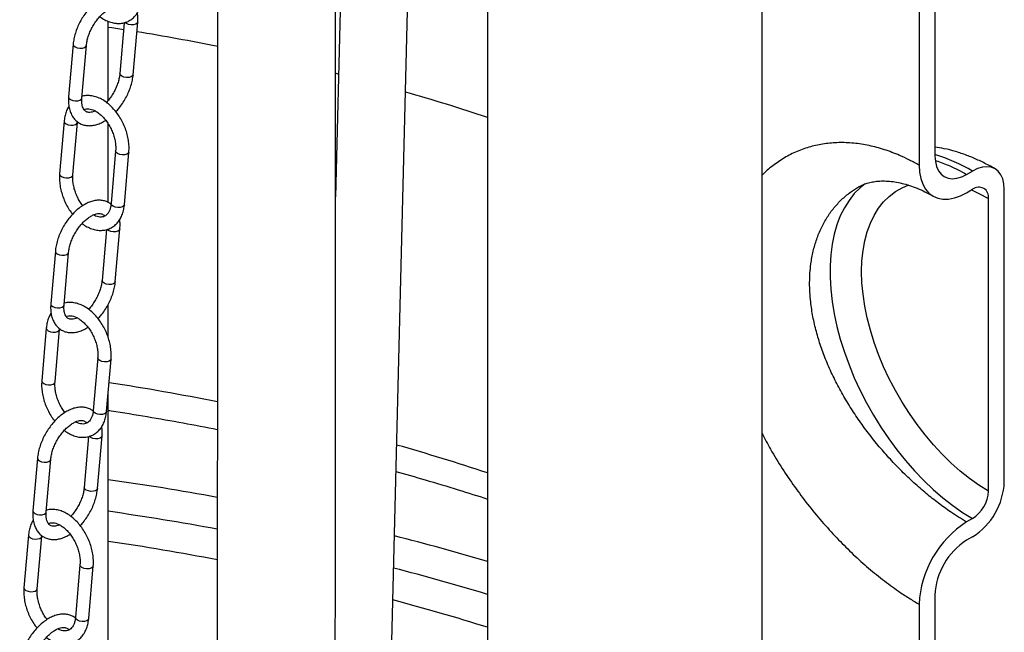
# Model space of a CAD drawing. Units: millimetres. Extents: x 0 to 1277, y 0 to 297.
# Drawn here: x 902 to 909, y 50 to 54 of the extents above; entities that cross this region are included whole.
import ezdxf

# ---------------------------------------------------------------- set-up
doc = ezdxf.new("R2010")
doc.units = ezdxf.units.MM
doc.linetypes.add('SLD-Sólida', pattern=[0])

msp = doc.modelspace()

# ---------------------------------------------------------------- linework, layer by layer
at = {"color": 7, "linetype": 'SLD-Sólida', "lineweight": 25}
for p, q in [((904.5597, 58.7451), (904.4119, 52.7892)), ((904.631, 42.2746), (905.0283, 58.2785)), ((905.4964, 58.0685), (905.4964, 31.0703)), ((907.4564, 31.0703), (907.4564, 58.0685)), ((908.6896, 54.2975), (908.6896, 53.0809)), ((908.5765, 54.2322), (908.5765, 53.0156)), ((902.7895, 53.4795), (902.7895, 54.0446)), ((902.9676, 53.6629), (903, 54.0388)), ((902.9042, 54.0344), (902.873, 53.671)), ((902.5396, 53.88), (902.5073, 53.504)), ((902.6019, 53.4959), (902.6343, 53.8718)), ((902.475, 53.3305), (902.4427, 52.9545)), ((902.5373, 52.9464), (902.5697, 53.3224)), ((902.7895, 52.7511), (902.7895, 53.312)), ((902.8427, 53.1182), (902.8104, 52.7422)), ((902.905, 52.7341), (902.9374, 53.11)), ((908.9159, 52.9502), (908.9583, 52.9747)), ((908.9159, 52.8196), (908.9583, 52.844)), ((909.1846, 50.7537), (909.1846, 52.844)), ((909.0714, 50.6884), (909.0714, 52.7787)), ((902.8404, 52.1846), (902.8728, 52.5606)), ((902.777, 52.5561), (902.7458, 52.1927)), ((902.4124, 52.4017), (902.3801, 52.0257)), ((902.4747, 52.0176), (902.5071, 52.3936)), ((902.7895, 51.7857), (902.7895, 52.0214)), ((902.3478, 51.8522), (902.3155, 51.4762)), ((902.4101, 51.4681), (902.4425, 51.8441)), ((902.7155, 51.6399), (902.6831, 51.2639)), ((902.7778, 51.2558), (902.8102, 51.6318)), ((902.7895, 33.7645), (902.7895, 51.3913)), ((902.6498, 51.0778), (902.6185, 50.7144)), ((902.7132, 50.7063), (902.7456, 51.0823)), ((902.2852, 50.9234), (902.2528, 50.5474)), ((902.3475, 50.5393), (902.3798, 50.9153)), ((908.9583, 50.4924), (908.9159, 50.4679)), ((902.2206, 50.3739), (902.1882, 49.9979)), ((902.2829, 49.9898), (902.3152, 50.3658)), ((908.9583, 50.3618), (908.9159, 50.3373)), ((902.5883, 50.1616), (902.5559, 49.7856)), ((902.6506, 49.7775), (902.6829, 50.1535)), ((908.6896, 49.9453), (908.6896, 48.7287)), ((908.5765, 49.88), (908.5765, 48.6634))]:
    msp.add_line(p, q, dxfattribs=at)
at = {"color": 8, "linetype": 'SLD-Sólida', "lineweight": 25, "flags": 128}
for points in [[(903, 54.0388), (902.9965, 54.0308), (902.9862, 54.0235), (902.9709, 54.0192), (902.9528, 54.0184), (902.9346, 54.0214), (902.9193, 54.0277), (902.909, 54.0362)], [(902.7895, 54.0031), (902.8149, 53.9991), (902.9001, 53.9856)], [(902.5396, 53.88), (902.5396, 53.8788), (902.5432, 53.8692), (902.5535, 53.8607), (902.5689, 53.8544), (902.5871, 53.8514), (902.6052, 53.8522), (902.6205, 53.8565), (902.6308, 53.8638), (902.6343, 53.8718)], [(902.9676, 53.6629), (902.9641, 53.6549), (902.9539, 53.6475), (902.9385, 53.6432), (902.9204, 53.6424), (902.9023, 53.6454), (902.8869, 53.6517), (902.8766, 53.6603), (902.8729, 53.6699), (902.873, 53.6711)], [(904.4133, 53.6735), (904.429, 53.6695), (904.4337, 53.6683)], [(902.5073, 53.504), (902.5072, 53.5029), (902.5109, 53.4933), (902.5212, 53.4847), (902.5366, 53.4784), (902.5547, 53.4754), (902.5728, 53.4762), (902.5882, 53.4805), (902.5984, 53.4879), (902.6019, 53.4959)], [(902.475, 53.3305), (902.475, 53.3293), (902.4786, 53.3198), (902.4889, 53.3112), (902.5043, 53.3049), (902.5225, 53.3019), (902.5406, 53.3027), (902.5559, 53.307), (902.5662, 53.3143), (902.5697, 53.3222)], [(902.9374, 53.1101), (902.9339, 53.102), (902.9236, 53.0947), (902.9083, 53.0904), (902.8902, 53.0896), (902.872, 53.0926), (902.8566, 53.0989), (902.8463, 53.1074), (902.8427, 53.117), (902.8427, 53.1182)], [(902.4427, 52.9545), (902.4426, 52.9534), (902.4463, 52.9438), (902.4566, 52.9352), (902.472, 52.9289), (902.4901, 52.9259), (902.5082, 52.9267), (902.5236, 52.9311), (902.5338, 52.9384), (902.5373, 52.9464)], [(908.1909, 52.8841), (908.1559, 52.8553), (908.1142, 52.8131), (908.0765, 52.7652), (908.0431, 52.712), (908.0142, 52.6537), (907.9899, 52.5906), (907.9703, 52.523), (907.9555, 52.4513), (907.9456, 52.3757), (907.9407, 52.2967), (907.9407, 52.2146), (907.9456, 52.1299), (907.9555, 52.0429), (907.9703, 51.9541), (907.9899, 51.8639), (908.0142, 51.7728), (908.0431, 51.6811), (908.0765, 51.5894), (908.1142, 51.498), (908.1559, 51.4075), (908.2016, 51.3183), (908.251, 51.2307), (908.3038, 51.1453), (908.3598, 51.0625), (908.4187, 50.9826), (908.4803, 50.906), (908.5442, 50.8331), (908.61, 50.7644), (908.6776, 50.7), (908.7466, 50.6403), (908.8166, 50.5857), (908.8873, 50.5363), (908.9583, 50.4924)], [(909.0714, 50.6884), (909.0038, 50.7303), (908.9365, 50.7779), (908.87, 50.8308), (908.8047, 50.8888), (908.7408, 50.9515), (908.6787, 51.0186), (908.6189, 51.0896), (908.5616, 51.1643), (908.5071, 51.2422), (908.4558, 51.3228), (908.408, 51.4057), (908.3638, 51.4904), (908.3236, 51.5765), (908.2876, 51.6635), (908.256, 51.7508), (908.2289, 51.8381), (908.2066, 51.9248), (908.189, 52.0104), (908.1765, 52.0944), (908.1689, 52.1765), (908.1663, 52.256), (908.1689, 52.3327), (908.1765, 52.406), (908.189, 52.4755), (908.2066, 52.5409), (908.2289, 52.6018), (908.256, 52.6578), (908.2876, 52.7086), (908.3236, 52.754), (908.3638, 52.7937), (908.408, 52.8275), (908.4558, 52.8551), (908.5035, 52.8752)], [(908.9501, 52.8393), (909.0038, 52.8148), (909.0714, 52.7787)], [(902.905, 52.7341), (902.9015, 52.7261), (902.8913, 52.7187), (902.8759, 52.7144), (902.8578, 52.7136), (902.8397, 52.7166), (902.8243, 52.7229), (902.814, 52.7315), (902.8103, 52.7411), (902.8104, 52.7422)], [(902.8728, 52.5606), (902.8693, 52.5525), (902.859, 52.5452), (902.8437, 52.5409), (902.8256, 52.5401), (902.8074, 52.5431), (902.792, 52.5494), (902.7818, 52.5579)], [(902.4124, 52.4017), (902.4124, 52.4006), (902.416, 52.391), (902.4263, 52.3824), (902.4417, 52.3761), (902.4599, 52.3731), (902.478, 52.3739), (902.4933, 52.3782), (902.5036, 52.3855), (902.5071, 52.3935)], [(902.8404, 52.1846), (902.8369, 52.1766), (902.8267, 52.1693), (902.8113, 52.1649), (902.7932, 52.1641), (902.7751, 52.1671), (902.7597, 52.1734), (902.7494, 52.182), (902.7457, 52.1916), (902.7458, 52.1928)], [(902.3801, 52.0257), (902.38, 52.0246), (902.3837, 52.015), (902.394, 52.0064), (902.4094, 52.0001), (902.4275, 51.9971), (902.4456, 51.9979), (902.461, 52.0023), (902.4712, 52.0096), (902.4747, 52.0176)], [(902.3478, 51.8522), (902.3478, 51.8511), (902.3514, 51.8415), (902.3617, 51.8329), (902.3771, 51.8266), (902.3953, 51.8236), (902.4134, 51.8244), (902.4287, 51.8287), (902.4389, 51.8361), (902.4424, 51.8439)], [(902.8102, 51.6318), (902.8066, 51.6238), (902.7964, 51.6164), (902.7811, 51.6121), (902.763, 51.6113), (902.7448, 51.6143), (902.7294, 51.6206), (902.7191, 51.6292), (902.7155, 51.6388), (902.7155, 51.6399)], [(902.3155, 51.4762), (902.3154, 51.4751), (902.3191, 51.4655), (902.3294, 51.4569), (902.3448, 51.4506), (902.3629, 51.4477), (902.381, 51.4484), (902.3964, 51.4528), (902.4066, 51.4601), (902.4101, 51.4681)], [(902.7778, 51.2558), (902.7743, 51.2478), (902.7641, 51.2405), (902.7487, 51.2361), (902.7306, 51.2354), (902.7125, 51.2383), (902.6971, 51.2446), (902.6868, 51.2532), (902.6831, 51.2628), (902.6831, 51.2639)], [(902.7456, 51.0823), (902.742, 51.0743), (902.7318, 51.067), (902.7165, 51.0626), (902.6984, 51.0618), (902.6802, 51.0648), (902.6648, 51.0711), (902.6546, 51.0796)], [(902.2852, 50.9234), (902.2851, 50.9223), (902.2888, 50.9127), (902.2991, 50.9041), (902.3145, 50.8978), (902.3326, 50.8948), (902.3508, 50.8956), (902.3661, 50.9), (902.3763, 50.9073), (902.3798, 50.9152)], [(902.7132, 50.7063), (902.7097, 50.6983), (902.6995, 50.691), (902.6841, 50.6866), (902.666, 50.6859), (902.6479, 50.6889), (902.6325, 50.6951), (902.6222, 50.7037), (902.6185, 50.7133), (902.6186, 50.7145)], [(902.2528, 50.5474), (902.2528, 50.5463), (902.2564, 50.5367), (902.2668, 50.5281), (902.2822, 50.5219), (902.3003, 50.5189), (902.3184, 50.5196), (902.3338, 50.524), (902.344, 50.5313), (902.3475, 50.5393)], [(902.2206, 50.3739), (902.2205, 50.3728), (902.2242, 50.3632), (902.2345, 50.3546), (902.2499, 50.3483), (902.268, 50.3454), (902.2862, 50.3461), (902.3015, 50.3505), (902.3117, 50.3578), (902.3152, 50.3656)], [(902.6829, 50.1535), (902.6794, 50.1455), (902.6692, 50.1382), (902.6539, 50.1338), (902.6357, 50.1331), (902.6176, 50.136), (902.6022, 50.1423), (902.5919, 50.1509), (902.5882, 50.1605), (902.5883, 50.1616)], [(902.1882, 49.9979), (902.1882, 49.9968), (902.1918, 49.9872), (902.2022, 49.9786), (902.2176, 49.9724), (902.2357, 49.9694), (902.2538, 49.9701), (902.2692, 49.9745), (902.2794, 49.9818), (902.2829, 49.9899)], [(902.6506, 49.7775), (902.6471, 49.7695), (902.6368, 49.7622), (902.6215, 49.7578), (902.6034, 49.7571), (902.5852, 49.7601), (902.5698, 49.7663), (902.5595, 49.7749), (902.5559, 49.7845), (902.5559, 49.7856)]]:
    msp.add_lwpolyline(points, dxfattribs=at)
at = {"color": 7, "linetype": 'SLD-Sólida', "lineweight": 25, "flags": 128}
for points in [[(908.6896, 53.0809), (908.6924, 53.0416), (908.7007, 53.0065), (908.7143, 52.9765), (908.7328, 52.9522), (908.7559, 52.9344), (908.7829, 52.9233), (908.8132, 52.9194), (908.846, 52.9226), (908.8805, 52.933), (908.9159, 52.9502)], [(908.5765, 53.0156), (908.5794, 52.9661), (908.588, 52.9208), (908.6023, 52.8805), (908.6219, 52.8458), (908.6466, 52.8174), (908.6759, 52.7958), (908.7093, 52.7813), (908.7462, 52.7741), (908.786, 52.7744), (908.828, 52.7822), (908.8716, 52.7973), (908.9159, 52.8196)], [(909.1846, 52.844), (909.1818, 52.8833), (909.1735, 52.9184), (909.1599, 52.9484), (909.1414, 52.9727), (909.1183, 52.9905), (909.0913, 53.0016), (909.061, 53.0055), (909.0282, 53.0023), (908.9937, 52.9919), (908.9583, 52.9747)]]:
    msp.add_lwpolyline(points, dxfattribs=at)
at = {"color": 8, "linetype": 'SLD-Sólida', "lineweight": 25}
for centre, radius, start, end in [((900.0567, 36.3252), 17.8878, 78.67018, 80.5486), ((900.6454, 38.7098), 15.4303, 71.6767, 73.95349), ((908.331, 51.9084), 1.2371, 59.5291, 73.14778), ((900.0369, 33.6788), 17.9966, 78.68122, 81.18241), ((900.6361, 36.1413), 15.4608, 71.67784, 74.1914), ((900.013, 31.1374), 19.8274, 79.67072, 81.95033), ((900.0188, 31.2203), 19.521, 79.52415, 81.84037), ((900.0325, 31.7012), 18.831, 79.17571, 81.58128), ((900.5039, 33.3648), 17.5456, 73.46867, 75.7195), ((900.5256, 33.4791), 17.205, 73.20722, 75.52493), ((900.5672, 33.9979), 16.4719, 72.58757, 75.03555)]:
    msp.add_arc(centre, radius, start, end, dxfattribs=at)
at = {"color": 7, "linetype": 'SLD-Sólida', "lineweight": 25}
for centre, radius, start, end in [((909.0025, 52.7899), 0.0699, 350.78596, 129.20329), ((908.6968, 50.774), 0.4882, 302.38686, 357.61314), ((908.8258, 50.6995), 0.2459, 302.60548, 357.39452), ((909.3134, 49.8465), 0.7377, 122.60548, 177.39452), ((909.1774, 49.925), 0.4882, 122.38686, 177.61314)]:
    msp.add_arc(centre, radius, start, end, dxfattribs=at)
for points, knots in [([(904.3935, 29.0656), (904.3935, 29.1506), (904.3935, 29.3708), (904.3939, 29.7203), (904.3943, 30.1078), (904.3947, 30.4769), (904.3951, 30.8277), (904.3954, 31.1604), (904.3957, 31.4797), (904.396, 31.785), (904.3963, 32.0761), (904.3966, 32.3479), (904.3969, 32.6004), (904.3971, 32.8339), (904.3973, 33.1008), (904.3976, 33.4077), (904.398, 33.7621), (904.3983, 34.1191), (904.3987, 34.4793), (904.399, 34.8429), (904.3996, 35.4179), (904.4003, 36.204), (904.4012, 37.2), (904.4021, 38.1967), (904.4047, 41.2344), (904.4091, 46.9598), (904.4125, 53.0965), (904.4138, 57.006), (904.4141, 58.0395), (904.4142, 58.4672), (904.4143, 58.8822), (904.4143, 59.2022), (904.4144, 59.4318), (904.4144, 59.5753), (904.4144, 59.7172), (904.4145, 59.8631), (904.4145, 60.0197), (904.4145, 60.1893), (904.4146, 60.3724), (904.4146, 60.5682), (904.4146, 60.7796), (904.4146, 61.0065), (904.4147, 61.241), (904.4147, 61.4), (904.4147, 61.4781)], [0, 0, 0, 0, 0.00787, 0.020393, 0.032348, 0.043734, 0.054556, 0.064818, 0.074525, 0.084103, 0.093081, 0.101463, 0.109253, 0.116455, 0.123071, 0.133949, 0.144857, 0.155868, 0.166981, 0.178197, 0.189512, 0.220192, 0.25094, 0.281686, 0.312433, 0.532054, 0.811573, 0.880447, 0.893974, 0.907245, 0.920047, 0.932387, 0.936877, 0.941304, 0.945668, 0.950017, 0.954812, 0.960165, 0.965719, 0.971762, 0.978287, 0.98529, 0.992766, 1, 1, 1, 1]), ([(903.5718, 60.482), (903.5718, 60.4573), (903.5718, 60.383), (903.5717, 60.2589), (903.5717, 59.9186), (903.5716, 59.3822), (903.5714, 58.6492), (903.571, 56.8361), (903.5696, 52.9099), (903.5659, 46.2276), (903.5615, 40.6806), (903.5585, 37.308), (903.558, 36.7582), (903.5575, 36.2199), (903.5571, 35.7191), (903.5566, 35.2566), (903.5563, 34.9133), (903.5561, 34.663), (903.5559, 34.4958), (903.5557, 34.3183), (903.5555, 34.1231), (903.5553, 33.9089), (903.5551, 33.6754), (903.5549, 33.4236), (903.5546, 33.1533), (903.5543, 32.8663), (903.554, 32.5627), (903.5537, 32.2426), (903.5534, 31.9042), (903.553, 31.5447), (903.5526, 31.1637), (903.5522, 30.7608), (903.5518, 30.3381), (903.5513, 29.8955), (903.5508, 29.4329), (903.5507, 29.0907), (903.5507, 28.9026), (903.5507, 28.8752)], [0, 0, 0, 0, 0.002341, 0.007053, 0.011788, 0.03465, 0.057979, 0.081388, 0.206785, 0.430711, 0.715704, 0.733261, 0.750795, 0.767885, 0.78435, 0.798315, 0.811782, 0.816935, 0.822069, 0.827649, 0.833779, 0.840589, 0.847974, 0.855939, 0.864488, 0.873623, 0.883171, 0.893294, 0.903996, 0.915282, 0.927405, 0.940147, 0.953514, 0.967512, 0.982146, 0.997398, 1, 1, 1, 1]), ([(902.9351, 54.2174), (902.9292, 54.2216), (902.9154, 54.2314), (902.89, 54.2404), (902.8608, 54.245), (902.8301, 54.2437), (902.7984, 54.2368), (902.7658, 54.2242), (902.7331, 54.2059), (902.701, 54.1823), (902.6704, 54.1542), (902.6418, 54.1221), (902.6158, 54.0869), (902.5928, 54.0491), (902.5733, 54.0096), (902.5578, 53.969), (902.5466, 53.9289), (902.5415, 53.8992), (902.54, 53.8834), (902.5396, 53.88)], [0, 0, 0, 0, 0.042936, 0.100609, 0.158098, 0.21665, 0.277172, 0.33983, 0.404056, 0.469002, 0.533944, 0.598678, 0.663216, 0.727653, 0.792116, 0.85671, 0.921569, 0.983356, 1, 1, 1, 1]), ([(902.7301, 54.0779), (902.7307, 54.0774), (902.7418, 54.0681), (902.7651, 54.0548), (902.7994, 54.039), (902.8344, 54.0301), (902.8687, 54.0278), (902.9014, 54.0322), (902.9314, 54.0429), (902.9582, 54.0592), (902.9813, 54.0806), (903.0005, 54.1065), (903.0157, 54.1367), (903.0263, 54.1704), (903.0308, 54.1964), (903.0321, 54.2106), (903.0322, 54.2123)], [0, 0, 0, 0, 0.004939, 0.091717, 0.178535, 0.264602, 0.348914, 0.43077, 0.510291, 0.588396, 0.666144, 0.74467, 0.824935, 0.907261, 0.988665, 1, 1, 1, 1]), ([(902.6343, 53.8718), (902.6348, 53.877), (902.6364, 53.892), (902.642, 53.9187), (902.6524, 53.9516), (902.6666, 53.9849), (902.6842, 54.0174), (902.7046, 54.048), (902.7272, 54.0758), (902.7511, 54.0999), (902.7754, 54.1195), (902.7992, 54.1344), (902.8213, 54.1441), (902.8409, 54.149), (902.8572, 54.1496), (902.8703, 54.1469), (902.8804, 54.1408), (902.8871, 54.1356), (902.8899, 54.1304), (902.89, 54.1303)], [0, 0, 0, 0, 0.032754, 0.095901, 0.159547, 0.223628, 0.287974, 0.352396, 0.416653, 0.480529, 0.543843, 0.606462, 0.668408, 0.730069, 0.792209, 0.857031, 0.929712, 0.998009, 1, 1, 1, 1]), ([(903, 54.0388), (903.0004, 54.0459), (903.0017, 54.0661), (903.0014, 54.0884), (902.9984, 54.1024), (902.9979, 54.1046)], [0, 0, 0, 0, 0.30948, 0.891774, 1, 1, 1, 1]), ([(902.873, 53.671), (902.8724, 53.6659), (902.8709, 53.6509), (902.8652, 53.6241), (902.8548, 53.5912), (902.8406, 53.558), (902.8231, 53.5254), (902.8026, 53.4951), (902.7869, 53.4747), (902.778, 53.4658), (902.7771, 53.4649)], [0, 0, 0, 0, 0.077281, 0.226273, 0.376442, 0.527636, 0.679457, 0.831457, 0.983067, 1, 1, 1, 1]), ([(902.8444, 53.3981), (902.8514, 53.4057), (902.868, 53.4237), (902.8915, 53.4561), (902.9145, 53.4937), (902.9339, 53.5332), (902.9495, 53.5738), (902.9606, 53.6139), (902.9658, 53.6436), (902.9673, 53.6595), (902.9676, 53.6629)], [0, 0, 0, 0, 0.104776, 0.248741, 0.39248, 0.536277, 0.680366, 0.825045, 0.962872, 1, 1, 1, 1]), ([(902.5073, 53.504), (902.5068, 53.497), (902.5055, 53.4767), (902.5072, 53.4444), (902.5143, 53.4087), (902.5265, 53.3776), (902.5434, 53.3509), (902.5644, 53.3292), (902.5895, 53.3127), (902.6172, 53.3023), (902.6465, 53.2979), (902.6771, 53.2991), (902.7089, 53.3061), (902.7409, 53.3182), (902.7619, 53.3307), (902.7723, 53.3369)], [0, 0, 0, 0, 0.04568, 0.131629, 0.217973, 0.303368, 0.377662, 0.457261, 0.533958, 0.609004, 0.683812, 0.760002, 0.838756, 0.920289, 1, 1, 1, 1]), ([(902.6961, 53.4038), (902.6928, 53.4023), (902.6821, 53.3973), (902.6664, 53.394), (902.65, 53.3932), (902.637, 53.396), (902.6268, 53.4016), (902.6177, 53.4108), (902.6098, 53.4246), (902.6039, 53.443), (902.6009, 53.4658), (902.601, 53.4846), (902.6018, 53.4948), (902.6019, 53.4959)], [0, 0, 0, 0, 0.045331, 0.146874, 0.249205, 0.355952, 0.475641, 0.588111, 0.689483, 0.787131, 0.891103, 0.98841, 1, 1, 1, 1]), ([(902.9374, 53.11), (902.9378, 53.1173), (902.9392, 53.1377), (902.9375, 53.1728), (902.9311, 53.2149), (902.92, 53.2571), (902.9046, 53.2985), (902.8852, 53.3384), (902.8622, 53.3759), (902.836, 53.4104), (902.807, 53.4411), (902.7756, 53.4673), (902.7423, 53.4884), (902.7078, 53.5037), (902.6729, 53.5129), (902.6387, 53.5146), (902.6151, 53.5129), (902.604, 53.5088), (902.603, 53.5085)], [0, 0, 0, 0, 0.037251, 0.10568, 0.174034, 0.242296, 0.31048, 0.378662, 0.446936, 0.515384, 0.584114, 0.653195, 0.722611, 0.792059, 0.860905, 0.928348, 0.993826, 1, 1, 1, 1]), ([(902.5093, 53.4383), (902.5088, 53.4375), (902.5016, 53.428), (902.4919, 53.4059), (902.4808, 53.3725), (902.4765, 53.3464), (902.4752, 53.3322), (902.475, 53.3305)], [0, 0, 0, 0, 0.02741, 0.333149, 0.646741, 0.956823, 1, 1, 1, 1]), ([(902.6172, 53.4126), (902.6197, 53.4139), (902.6268, 53.4177), (902.6407, 53.4195), (902.6594, 53.4183), (902.6804, 53.4123), (902.7032, 53.4012), (902.7271, 53.3846), (902.7505, 53.3632), (902.7726, 53.3375), (902.7928, 53.3082), (902.8104, 53.2761), (902.8246, 53.2422), (902.8352, 53.2076), (902.8417, 53.1735), (902.8441, 53.1433), (902.8431, 53.1258), (902.8427, 53.1182)], [0, 0, 0, 0, 0.038811, 0.113903, 0.182629, 0.248718, 0.319094, 0.388519, 0.457836, 0.527377, 0.597242, 0.667359, 0.737587, 0.80774, 0.877605, 0.947033, 1, 1, 1, 1]), ([(909.1183, 52.9905), (909.1041, 52.9985), (909.0639, 53.0212), (908.9968, 53.0543), (908.917, 53.0877), (908.8367, 53.1146), (908.7609, 53.1347), (908.7118, 53.1425), (908.6896, 53.1461)], [0, 0, 0, 0, 0.101809, 0.289021, 0.476224, 0.662477, 0.847072, 1, 1, 1, 1]), ([(902.4427, 52.9545), (902.4422, 52.9473), (902.4409, 52.9268), (902.4425, 52.8918), (902.449, 52.8497), (902.4601, 52.8075), (902.4754, 52.766), (902.4949, 52.7262), (902.515, 52.6926), (902.5297, 52.6739), (902.5356, 52.6664)], [0, 0, 0, 0, 0.075673, 0.21468, 0.353534, 0.492203, 0.630713, 0.769219, 0.90791, 1, 1, 1, 1]), ([(902.6077, 52.7277), (902.6009, 52.7372), (902.5871, 52.7562), (902.5697, 52.7885), (902.5554, 52.8223), (902.5449, 52.8569), (902.5384, 52.891), (902.5359, 52.9212), (902.5369, 52.9388), (902.5373, 52.9464)], [0, 0, 0, 0, 0.147552, 0.295957, 0.444596, 0.593076, 0.740949, 0.887894, 1, 1, 1, 1]), ([(908.1451, 52.861), (908.1472, 52.8624), (908.1608, 52.8712), (908.1862, 52.8816), (908.2234, 52.8933), (908.2625, 52.9006), (908.3055, 52.9042), (908.3527, 52.9033), (908.4023, 52.8978), (908.4539, 52.8876), (908.5073, 52.8725), (908.5621, 52.8526), (908.6179, 52.8271), (908.656, 52.808), (908.6755, 52.796), (908.6759, 52.7957)], [0, 0, 0, 0, 0.0210144, 0.1360294, 0.2313719, 0.3210285, 0.4159984, 0.5062978, 0.5932449, 0.6777245, 0.7602346, 0.841054, 0.920342, 0.9982002, 1, 1, 1, 1]), ([(902.8098, 52.7379), (902.8033, 52.7425), (902.7889, 52.7528), (902.7628, 52.7621), (902.7336, 52.7667), (902.7029, 52.7654), (902.6712, 52.7585), (902.6386, 52.7459), (902.6059, 52.7276), (902.5738, 52.7041), (902.5432, 52.6759), (902.5145, 52.6438), (902.4885, 52.6086), (902.4656, 52.5708), (902.4461, 52.5313), (902.4305, 52.4908), (902.4194, 52.4506), (902.4143, 52.4209), (902.4127, 52.4051), (902.4124, 52.4017)], [0, 0, 0, 0, 0.047254, 0.104666, 0.161896, 0.220184, 0.280433, 0.342808, 0.406745, 0.471398, 0.536046, 0.600488, 0.664735, 0.728882, 0.793054, 0.857357, 0.921923, 0.983431, 1, 1, 1, 1]), ([(902.6029, 52.5996), (902.6035, 52.5991), (902.6146, 52.5898), (902.6379, 52.5765), (902.6722, 52.5607), (902.7072, 52.5518), (902.7415, 52.5495), (902.7741, 52.5539), (902.8042, 52.5646), (902.831, 52.5809), (902.8541, 52.6023), (902.8733, 52.6282), (902.8884, 52.6584), (902.8991, 52.6921), (902.9036, 52.7181), (902.9049, 52.7323), (902.905, 52.7341)], [0, 0, 0, 0, 0.004939, 0.091717, 0.178535, 0.264602, 0.348914, 0.43077, 0.510291, 0.588396, 0.666144, 0.74467, 0.824935, 0.907261, 0.988665, 1, 1, 1, 1]), ([(902.8104, 52.7422), (902.8098, 52.7374), (902.8083, 52.7231), (902.8031, 52.7022), (902.7942, 52.6817), (902.7832, 52.6659), (902.7704, 52.6547), (902.756, 52.6478), (902.7394, 52.6449), (902.7206, 52.6464), (902.702, 52.6512), (902.6893, 52.6579), (902.684, 52.6607)], [0, 0, 0, 0, 0.054283, 0.159359, 0.264405, 0.370826, 0.48189, 0.603502, 0.718924, 0.824563, 0.926147, 1, 1, 1, 1]), ([(902.5071, 52.3936), (902.5076, 52.3987), (902.5092, 52.4137), (902.5148, 52.4404), (902.5252, 52.4733), (902.5394, 52.5066), (902.557, 52.5391), (902.5774, 52.5697), (902.6, 52.5975), (902.6239, 52.6216), (902.6482, 52.6413), (902.6719, 52.6561), (902.6941, 52.6659), (902.7137, 52.6708), (902.73, 52.6713), (902.7431, 52.6687), (902.7532, 52.6626), (902.7599, 52.6573), (902.7627, 52.6521), (902.7628, 52.652)], [0, 0, 0, 0, 0.032754, 0.095901, 0.159547, 0.223628, 0.287974, 0.352396, 0.416653, 0.480529, 0.543843, 0.606462, 0.668408, 0.730069, 0.792209, 0.857031, 0.929712, 0.998009, 1, 1, 1, 1]), ([(902.8728, 52.5606), (902.8732, 52.5676), (902.8744, 52.5878), (902.8742, 52.6101), (902.8712, 52.6241), (902.8707, 52.6263)], [0, 0, 0, 0, 0.30948, 0.891774, 1, 1, 1, 1]), ([(902.7458, 52.1927), (902.7452, 52.1876), (902.7436, 52.1726), (902.738, 52.1459), (902.7276, 52.1129), (902.7134, 52.0797), (902.6958, 52.0471), (902.6753, 52.0168), (902.6597, 51.9964), (902.6508, 51.9875), (902.6499, 51.9866)], [0, 0, 0, 0, 0.077281, 0.226273, 0.376442, 0.527636, 0.679457, 0.831457, 0.983067, 1, 1, 1, 1]), ([(902.7172, 51.9198), (902.7242, 51.9274), (902.7408, 51.9454), (902.7642, 51.9778), (902.7872, 52.0154), (902.8067, 52.055), (902.8223, 52.0955), (902.8334, 52.1357), (902.8386, 52.1653), (902.8401, 52.1812), (902.8404, 52.1846)], [0, 0, 0, 0, 0.104776, 0.248741, 0.39248, 0.536277, 0.680366, 0.825045, 0.962872, 1, 1, 1, 1]), ([(902.3801, 52.0257), (902.3796, 52.0187), (902.3782, 51.9984), (902.3799, 51.9661), (902.3871, 51.9304), (902.3993, 51.8993), (902.4162, 51.8726), (902.4372, 51.8509), (902.4623, 51.8344), (902.4899, 51.8241), (902.5193, 51.8196), (902.5499, 51.8208), (902.5816, 51.8278), (902.6137, 51.84), (902.6347, 51.8524), (902.6451, 51.8586)], [0, 0, 0, 0, 0.04568, 0.131629, 0.217973, 0.303368, 0.377662, 0.457261, 0.533958, 0.609004, 0.683812, 0.760002, 0.838756, 0.920289, 1, 1, 1, 1]), ([(902.5688, 51.9256), (902.5655, 51.924), (902.5549, 51.919), (902.5392, 51.9157), (902.5228, 51.9149), (902.5098, 51.9177), (902.4996, 51.9233), (902.4904, 51.9326), (902.4826, 51.9463), (902.4767, 51.9647), (902.4736, 51.9875), (902.4738, 52.0063), (902.4746, 52.0165), (902.4747, 52.0176)], [0, 0, 0, 0, 0.045331, 0.146874, 0.249205, 0.355952, 0.475641, 0.588111, 0.689483, 0.787131, 0.891103, 0.98841, 1, 1, 1, 1]), ([(902.8102, 51.6318), (902.8106, 51.639), (902.8119, 51.6594), (902.8103, 51.6945), (902.8038, 51.7366), (902.7927, 51.7788), (902.7774, 51.8203), (902.758, 51.8601), (902.735, 51.8977), (902.7088, 51.9321), (902.6797, 51.9628), (902.6483, 51.989), (902.6151, 52.0102), (902.5806, 52.0255), (902.5456, 52.0346), (902.5115, 52.0363), (902.4879, 52.0346), (902.4767, 52.0305), (902.4758, 52.0302)], [0, 0, 0, 0, 0.037251, 0.10568, 0.174034, 0.242296, 0.31048, 0.378662, 0.446936, 0.515384, 0.584114, 0.653195, 0.722611, 0.792059, 0.860905, 0.928348, 0.993826, 1, 1, 1, 1]), ([(902.3821, 51.96), (902.3815, 51.9592), (902.3744, 51.9497), (902.3647, 51.9276), (902.3536, 51.8942), (902.3493, 51.8682), (902.348, 51.8539), (902.3478, 51.8522)], [0, 0, 0, 0, 0.02741, 0.333149, 0.646741, 0.956823, 1, 1, 1, 1]), ([(902.49, 51.9343), (902.4925, 51.9356), (902.4996, 51.9394), (902.5135, 51.9412), (902.5322, 51.94), (902.5532, 51.934), (902.576, 51.9229), (902.5998, 51.9063), (902.6233, 51.8849), (902.6454, 51.8592), (902.6656, 51.8299), (902.6832, 51.7978), (902.6974, 51.7639), (902.708, 51.7293), (902.7145, 51.6952), (902.7169, 51.665), (902.7159, 51.6475), (902.7155, 51.6399)], [0, 0, 0, 0, 0.038811, 0.113903, 0.182629, 0.248718, 0.319094, 0.388519, 0.457836, 0.527377, 0.597242, 0.667359, 0.737587, 0.80774, 0.877605, 0.947033, 1, 1, 1, 1]), ([(902.3155, 51.4762), (902.315, 51.469), (902.3137, 51.4486), (902.3153, 51.4135), (902.3218, 51.3714), (902.3329, 51.3292), (902.3482, 51.2877), (902.3677, 51.2479), (902.3878, 51.2143), (902.4025, 51.1956), (902.4084, 51.1882)], [0, 0, 0, 0, 0.075673, 0.21468, 0.353534, 0.492203, 0.630713, 0.769219, 0.90791, 1, 1, 1, 1]), ([(902.4805, 51.2494), (902.4736, 51.2589), (902.4599, 51.278), (902.4425, 51.3102), (902.4282, 51.3441), (902.4176, 51.3787), (902.4111, 51.4127), (902.4087, 51.443), (902.4097, 51.4605), (902.4101, 51.4681)], [0, 0, 0, 0, 0.147552, 0.295957, 0.444596, 0.593076, 0.740949, 0.887894, 1, 1, 1, 1]), ([(902.6826, 51.2596), (902.6761, 51.2642), (902.6617, 51.2746), (902.6356, 51.2838), (902.6064, 51.2884), (902.5757, 51.2872), (902.544, 51.2802), (902.5114, 51.2676), (902.4787, 51.2493), (902.4466, 51.2258), (902.4159, 51.1976), (902.3873, 51.1656), (902.3613, 51.1303), (902.3384, 51.0926), (902.3189, 51.053), (902.3033, 51.0125), (902.2922, 50.9723), (902.287, 50.9427), (902.2855, 50.9268), (902.2852, 50.9234)], [0, 0, 0, 0, 0.047254, 0.104666, 0.161896, 0.220184, 0.280433, 0.342808, 0.406745, 0.471398, 0.536046, 0.600488, 0.664735, 0.728882, 0.793054, 0.857357, 0.921923, 0.983431, 1, 1, 1, 1]), ([(902.4757, 51.1214), (902.4763, 51.1209), (902.4874, 51.1116), (902.5107, 51.0982), (902.545, 51.0824), (902.5799, 51.0736), (902.6143, 51.0712), (902.6469, 51.0757), (902.677, 51.0863), (902.7038, 51.1027), (902.7269, 51.124), (902.7461, 51.15), (902.7612, 51.1801), (902.7719, 51.2138), (902.7763, 51.2398), (902.7776, 51.254), (902.7778, 51.2558)], [0, 0, 0, 0, 0.004939, 0.091717, 0.178535, 0.264602, 0.348914, 0.43077, 0.510291, 0.588396, 0.666144, 0.74467, 0.824935, 0.907261, 0.988665, 1, 1, 1, 1]), ([(902.6831, 51.2639), (902.6826, 51.2591), (902.6811, 51.2448), (902.6759, 51.2239), (902.667, 51.2034), (902.6559, 51.1877), (902.6431, 51.1764), (902.6288, 51.1695), (902.6122, 51.1666), (902.5934, 51.1681), (902.5748, 51.173), (902.5621, 51.1796), (902.5568, 51.1824)], [0, 0, 0, 0, 0.054283, 0.159359, 0.264405, 0.370826, 0.48189, 0.603502, 0.718924, 0.824563, 0.926147, 1, 1, 1, 1]), ([(902.7895, 51.2646), (902.7967, 51.2635), (902.8904, 51.2499), (903.069, 51.2204), (903.3217, 51.1767), (903.4872, 51.1447), (903.5683, 51.1291)], [0, 0, 0, 0, 0.027688, 0.356179, 0.684618, 1, 1, 1, 1]), ([(902.3798, 50.9153), (902.3804, 50.9204), (902.382, 50.9354), (902.3876, 50.9621), (902.398, 50.9951), (902.4122, 51.0283), (902.4298, 51.0608), (902.4502, 51.0914), (902.4728, 51.1192), (902.4966, 51.1433), (902.521, 51.163), (902.5447, 51.1778), (902.5669, 51.1876), (902.5865, 51.1925), (902.6028, 51.1931), (902.6159, 51.1904), (902.6259, 51.1843), (902.6327, 51.179), (902.6355, 51.1739), (902.6356, 51.1737)], [0, 0, 0, 0, 0.032754, 0.095901, 0.159547, 0.223628, 0.287974, 0.352396, 0.416653, 0.480529, 0.543843, 0.606462, 0.668408, 0.730069, 0.792209, 0.857031, 0.929712, 0.998009, 1, 1, 1, 1]), ([(902.7456, 51.0823), (902.746, 51.0893), (902.7472, 51.1095), (902.7469, 51.1318), (902.7439, 51.1458), (902.7435, 51.148)], [0, 0, 0, 0, 0.30948, 0.891774, 1, 1, 1, 1]), ([(904.8433, 50.828), (904.9128, 50.8085), (905.0622, 50.7666), (905.2799, 50.7011), (905.4269, 50.654), (905.4964, 50.6317)], [0, 0, 0, 0, 0.314748, 0.675972, 1, 1, 1, 1]), ([(902.6185, 50.7144), (902.618, 50.7093), (902.6164, 50.6943), (902.6108, 50.6676), (902.6004, 50.6346), (902.5862, 50.6014), (902.5686, 50.5688), (902.5481, 50.5385), (902.5325, 50.5181), (902.5236, 50.5092), (902.5227, 50.5083)], [0, 0, 0, 0, 0.077281, 0.226273, 0.376442, 0.527636, 0.679457, 0.831457, 0.983067, 1, 1, 1, 1]), ([(902.59, 50.4416), (902.597, 50.4491), (902.6136, 50.4671), (902.637, 50.4995), (902.66, 50.5371), (902.6795, 50.5767), (902.6951, 50.6172), (902.7062, 50.6574), (902.7114, 50.6871), (902.7129, 50.7029), (902.7132, 50.7063)], [0, 0, 0, 0, 0.104776, 0.248741, 0.39248, 0.536277, 0.680366, 0.825045, 0.962872, 1, 1, 1, 1]), ([(902.2528, 50.5474), (902.2524, 50.5404), (902.251, 50.5201), (902.2527, 50.4879), (902.2598, 50.4521), (902.2721, 50.4211), (902.289, 50.3943), (902.3099, 50.3726), (902.3351, 50.3562), (902.3627, 50.3458), (902.392, 50.3413), (902.4227, 50.3425), (902.4544, 50.3495), (902.4865, 50.3617), (902.5075, 50.3742), (902.5179, 50.3803)], [0, 0, 0, 0, 0.04568, 0.131629, 0.217973, 0.303368, 0.377662, 0.457261, 0.533958, 0.609004, 0.683812, 0.760002, 0.838756, 0.920289, 1, 1, 1, 1]), ([(902.4416, 50.4473), (902.4383, 50.4457), (902.4277, 50.4407), (902.412, 50.4374), (902.3956, 50.4366), (902.3826, 50.4395), (902.3724, 50.445), (902.3632, 50.4543), (902.3554, 50.468), (902.3495, 50.4864), (902.3464, 50.5092), (902.3466, 50.5281), (902.3474, 50.5382), (902.3475, 50.5393)], [0, 0, 0, 0, 0.045331, 0.146874, 0.249205, 0.355952, 0.475641, 0.588111, 0.689483, 0.787131, 0.891103, 0.98841, 1, 1, 1, 1]), ([(902.6829, 50.1535), (902.6834, 50.1607), (902.6847, 50.1811), (902.6831, 50.2162), (902.6766, 50.2583), (902.6655, 50.3005), (902.6502, 50.342), (902.6308, 50.3819), (902.6078, 50.4194), (902.5816, 50.4538), (902.5525, 50.4845), (902.5211, 50.5107), (902.4879, 50.5319), (902.4534, 50.5472), (902.4184, 50.5563), (902.3843, 50.558), (902.3607, 50.5563), (902.3495, 50.5522), (902.3486, 50.5519)], [0, 0, 0, 0, 0.037251, 0.10568, 0.174034, 0.242296, 0.31048, 0.378662, 0.446936, 0.515384, 0.584114, 0.653195, 0.722611, 0.792059, 0.860905, 0.928348, 0.993826, 1, 1, 1, 1]), ([(902.2549, 50.4817), (902.2543, 50.4809), (902.2472, 50.4714), (902.2375, 50.4493), (902.2264, 50.4159), (902.2221, 50.3899), (902.2208, 50.3757), (902.2206, 50.3739)], [0, 0, 0, 0, 0.02741, 0.333149, 0.646741, 0.956823, 1, 1, 1, 1]), ([(902.3628, 50.456), (902.3653, 50.4573), (902.3724, 50.4611), (902.3863, 50.4629), (902.405, 50.4617), (902.426, 50.4557), (902.4488, 50.4446), (902.4726, 50.428), (902.496, 50.4066), (902.5182, 50.3809), (902.5384, 50.3516), (902.5559, 50.3195), (902.5702, 50.2856), (902.5807, 50.2511), (902.5872, 50.217), (902.5897, 50.1868), (902.5887, 50.1692), (902.5883, 50.1616)], [0, 0, 0, 0, 0.038811, 0.113903, 0.182629, 0.248718, 0.319094, 0.388519, 0.457836, 0.527377, 0.597242, 0.667359, 0.737587, 0.80774, 0.877605, 0.947033, 1, 1, 1, 1]), ([(902.1882, 49.9979), (902.1878, 49.9907), (902.1864, 49.9703), (902.1881, 49.9352), (902.1945, 49.8931), (902.2056, 49.8509), (902.221, 49.8094), (902.2405, 49.7697), (902.2606, 49.736), (902.2753, 49.7173), (902.2812, 49.7099)], [0, 0, 0, 0, 0.075673, 0.21468, 0.353534, 0.492203, 0.630713, 0.769219, 0.90791, 1, 1, 1, 1]), ([(902.3533, 49.7711), (902.3464, 49.7806), (902.3327, 49.7997), (902.3153, 49.832), (902.301, 49.8658), (902.2904, 49.9004), (902.2839, 49.9345), (902.2815, 49.9647), (902.2825, 49.9822), (902.2829, 49.9898)], [0, 0, 0, 0, 0.147552, 0.295957, 0.444596, 0.593076, 0.740949, 0.887894, 1, 1, 1, 1]), ([(902.5554, 49.7813), (902.5489, 49.786), (902.5345, 49.7963), (902.5084, 49.8056), (902.4792, 49.8101), (902.4485, 49.8089), (902.4167, 49.802), (902.3842, 49.7893), (902.3515, 49.771), (902.3194, 49.7475), (902.2887, 49.7193), (902.2601, 49.6873), (902.2341, 49.652), (902.2112, 49.6143), (902.1917, 49.5748), (902.1761, 49.5342), (902.165, 49.4941), (902.1598, 49.4644), (902.1583, 49.4485), (902.158, 49.4451)], [0, 0, 0, 0, 0.047254, 0.104666, 0.161896, 0.220184, 0.280433, 0.342808, 0.406745, 0.471398, 0.536046, 0.600488, 0.664735, 0.728882, 0.793054, 0.857357, 0.921923, 0.983431, 1, 1, 1, 1]), ([(902.3485, 49.6431), (902.3491, 49.6426), (902.3602, 49.6333), (902.3834, 49.6199), (902.4178, 49.6041), (902.4527, 49.5953), (902.487, 49.593), (902.5197, 49.5974), (902.5498, 49.608), (902.5765, 49.6244), (902.5997, 49.6457), (902.6189, 49.6717), (902.634, 49.7019), (902.6447, 49.7356), (902.6491, 49.7616), (902.6504, 49.7758), (902.6506, 49.7775)], [0, 0, 0, 0, 0.004939, 0.091717, 0.178535, 0.264602, 0.348914, 0.43077, 0.510291, 0.588396, 0.666144, 0.74467, 0.824935, 0.907261, 0.988665, 1, 1, 1, 1]), ([(902.5559, 49.7856), (902.5554, 49.7808), (902.5539, 49.7666), (902.5487, 49.7457), (902.5398, 49.7251), (902.5287, 49.7094), (902.5159, 49.6981), (902.5016, 49.6912), (902.485, 49.6883), (902.4661, 49.6899), (902.4476, 49.6947), (902.4349, 49.7014), (902.4295, 49.7042)], [0, 0, 0, 0, 0.054283, 0.159359, 0.264405, 0.370826, 0.48189, 0.603502, 0.718924, 0.824563, 0.926147, 1, 1, 1, 1]), ([(902.2526, 49.437), (902.2532, 49.4421), (902.2547, 49.4571), (902.2604, 49.4839), (902.2708, 49.5168), (902.285, 49.55), (902.3026, 49.5825), (902.323, 49.6131), (902.3455, 49.6409), (902.3694, 49.665), (902.3938, 49.6847), (902.4175, 49.6995), (902.4397, 49.7093), (902.4593, 49.7142), (902.4756, 49.7148), (902.4886, 49.7121), (902.4987, 49.706), (902.5054, 49.7007), (902.5083, 49.6956), (902.5084, 49.6954)], [0, 0, 0, 0, 0.032754, 0.095901, 0.159547, 0.223628, 0.287974, 0.352396, 0.416653, 0.480529, 0.543843, 0.606462, 0.668408, 0.730069, 0.792209, 0.857031, 0.929712, 0.998009, 1, 1, 1, 1])]:
    msp.add_open_spline(points, degree=3, knots=knots, dxfattribs=at)
at = {"color": 8, "linetype": 'SLD-Sólida', "lineweight": 25}
for points, knots in [([(908.5765, 53.0156), (908.5534, 53.0284), (908.5071, 53.0541), (908.4243, 53.0927), (908.3283, 53.1291), (908.2189, 53.1585), (908.1098, 53.1754), (908.0028, 53.1794), (907.8995, 53.1708), (907.8001, 53.15), (907.7046, 53.1164), (907.6143, 53.071), (907.5317, 53.0128), (907.4791, 52.9701), (907.4564, 52.944), (907.4564, 52.9439)], [0, 0, 0, 0, 0.055597, 0.111365, 0.198033, 0.284702, 0.374043, 0.463387, 0.550963, 0.639165, 0.729308, 0.820106, 0.909695, 0.999902, 1, 1, 1, 1]), ([(908.694, 53.0492), (908.6952, 53.0489), (908.7288, 53.04), (908.7829, 53.0172), (908.8558, 52.9837), (908.8958, 52.9614), (908.9159, 52.9502)], [0, 0, 0, 0, 0.015849, 0.453951, 0.72658, 1, 1, 1, 1]), ([(908.9159, 50.4679), (908.8968, 50.4792), (908.8585, 50.5019), (908.7912, 50.5461), (908.7141, 50.6013), (908.6268, 50.6704), (908.5393, 50.7466), (908.4536, 50.8284), (908.3708, 50.9147), (908.2912, 51.0054), (908.2145, 51.1012), (908.1426, 51.2002), (908.0764, 51.3012), (908.0162, 51.4039), (907.9615, 51.5096), (907.914, 51.6161), (907.8741, 51.7224), (907.8419, 51.8281), (907.8175, 51.9342), (907.8032, 52.0281), (907.7965, 52.1092), (907.7947, 52.1779), (907.7971, 52.2453), (907.8046, 52.3205), (907.8194, 52.4021), (907.8444, 52.4884), (907.8779, 52.57), (907.9194, 52.6449), (907.9678, 52.7122), (908.023, 52.7718), (908.0819, 52.8224), (908.1251, 52.8486), (908.1452, 52.8608)], [0, 0, 0, 0, 0.023745, 0.047567, 0.082775, 0.118238, 0.154498, 0.191032, 0.22629, 0.261794, 0.29807, 0.334611, 0.369636, 0.404898, 0.440913, 0.47719, 0.512165, 0.547385, 0.583381, 0.619649, 0.64399, 0.668414, 0.693098, 0.717869, 0.753087, 0.78856, 0.824831, 0.861375, 0.896626, 0.932123, 0.968389, 1, 1, 1, 1]), ([(907.4564, 51.0982), (907.476, 51.061), (907.5205, 50.9767), (907.5981, 50.8504), (907.6866, 50.7193), (907.7809, 50.5931), (907.8817, 50.4706), (907.9864, 50.3551), (908.0935, 50.2476), (908.2025, 50.1482), (908.3147, 50.0559), (908.4153, 49.982), (908.5028, 49.9238), (908.5519, 49.8946), (908.5765, 49.88)], [0, 0, 0, 0, 0.072856, 0.1649559, 0.2533924, 0.3424412, 0.4334575, 0.5251712, 0.6126729, 0.7008203, 0.7910416, 0.8819944, 0.9408948, 1, 1, 1, 1])]:
    msp.add_open_spline(points, degree=3, knots=knots, dxfattribs=at)

doc.saveas('drawing.dxf')
